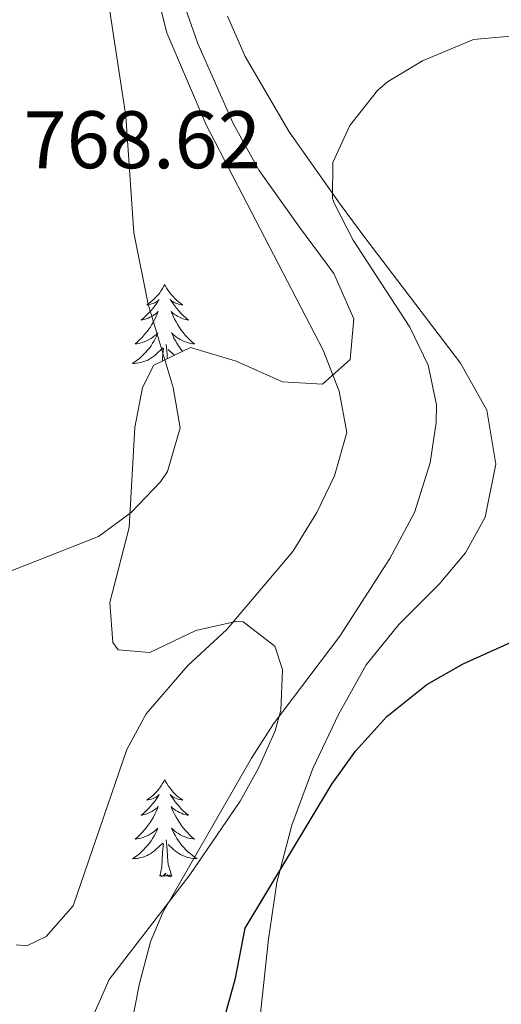
# Model space of a CAD drawing. Units: metres. Extents: x 555478 to 559957, y 4719007 to 4722014.
# Drawn here: x 557103 to 557162, y 4720882 to 4721003 of the extents above; entities that cross this region are included whole.
import ezdxf
from ezdxf.enums import TextEntityAlignment as Align

# ---------------------------------------------------------------- set-up
doc = ezdxf.new("R2010")
doc.units = ezdxf.units.M
doc.header["$MEASUREMENT"] = 0
doc.linetypes.add('TRAZOSX2', pattern=[1.5, 1, -0.5])
for name, color, linetype, lineweight in [('Level 35', 92, 'TRAZOSX2', 0), ('Level 36', 19, 'Continuous', 40), ('Level 4', 36, 'Continuous', 30), ('Level 41', 19, 'Continuous', 0), ('Level 5', 36, 'Continuous', 0)]:
    doc.layers.add(name, color=color, linetype=linetype, lineweight=lineweight)
doc.styles.add('Arial', font='ARIAL.TTF', dxfattribs={"height": 0.2})

msp = doc.modelspace()

# ---------------------------------------------------------------- linework, layer by layer
at = {"layer": 'Level 35', "color": 92, "linetype": 'Continuous', "lineweight": 0, "ltscale": 0.5}
for points in [[(557122.22, 4721006.82, 765.14), (557124.49, 4721000.3, 764.72), (557128.85, 4720990.46, 764.3), (557132.05, 4720984.7, 764.18), (557136.97, 4720977.74, 764), (557141.21, 4720972.06, 763.34), (557143.65, 4720966.46, 763.1)], [(557143.65, 4720966.46, 763.1), (557143.21, 4720961.48, 763.21), (557139.81, 4720958.46, 763.64), (557134.88, 4720958.74, 764.52), (557129.21, 4720961.26, 765.32), (557123.61, 4720962.94, 765.92), (557119.09, 4720960.78, 766.16), (557117.69, 4720958.06, 766.04), (557116.76, 4720953.15, 765.71), (557116.05, 4720940.86, 765.38), (557113.69, 4720931.66, 765.26), (557114.07, 4720926.74, 764.86), (557114.73, 4720925.82, 764.78), (557118.61, 4720925.5, 764.42), (557124.25, 4720928.22, 763.82), (557129.17, 4720929.33, 763.52), (557130.05, 4720929.26, 763.46), (557133.97, 4720926.3, 762.98), (557134.89, 4720923.42, 762.86), (557134.7, 4720918.42, 762.62), (557134.01, 4720915.9, 762.5), (557131.97, 4720911.3, 762.25), (557129.72, 4720907.26, 762.02), (557123.52, 4720898.22, 761.36), (557113.62, 4720885.35, 760.51), (557111.61, 4720880.83, 760)]]:
    msp.add_polyline3d(points, dxfattribs=at)
at = {"layer": 'Level 36', "color": 92, "linetype": 'Continuous', "lineweight": 0}
for points in [[(557138.6054, 4720911.2621, 749.82), (557141.7664, 4720917.9018, 750.3), (557145.1674, 4720923.9815, 750.9), (557149.1682, 4720928.9411, 751.02), (557154.1292, 4720933.9004, 751.08), (557157.3699, 4720937.74, 751.2), (557159.7706, 4720942.1398, 751.14), (557161.0914, 4720948.6199, 751.62), (557160.0121, 4720955.2603, 752.34), (557156.7726, 4720961.0211, 753.12), (557145.0135, 4720976.4637, 754.02), (557141.9738, 4720980.5444, 754.8), (557135.7344, 4720989.4158, 755.82), (557130.3251, 4720998.6971, 756.9), (557128.1255, 4721003.6577, 757.38)], [(557120.44, 4720970.7, 0.01), (557120.33, 4720970.48, 0.01), (557120.17, 4720970.21, 0.01), (557120, 4720969.94, 0.01), (557119.82, 4720969.68, 0.01), (557119.63, 4720969.44, 0.01), (557119.42, 4720969.2, 0.01), (557119.2, 4720968.97, 0.01), (557118.97, 4720968.76, 0.01), (557118.73, 4720968.55, 0.01), (557118.48, 4720968.36, 0.01), (557118.22, 4720968.18, 0.01), (557118.42, 4720968.21, 0.01), (557118.62, 4720968.24, 0.01), (557118.82, 4720968.3, 0.01), (557119.02, 4720968.37, 0.01), (557119.21, 4720968.45, 0.01), (557119.39, 4720968.55, 0.01), (557119.56, 4720968.66, 0.01), (557119.77, 4720968.86, 0.01), (557119.72, 4720968.79, 0.01), (557119.5, 4720968.45, 0.01), (557119.25, 4720968.11, 0.01), (557119, 4720967.78, 0.01), (557118.73, 4720967.47, 0.01), (557118.45, 4720967.16, 0.01), (557118.16, 4720966.87, 0.01), (557117.85, 4720966.59, 0.01), (557117.54, 4720966.32, 0.01), (557117.66, 4720966.34, 0.01), (557117.91, 4720966.4, 0.01), (557118.15, 4720966.47, 0.01), (557118.39, 4720966.56, 0.01), (557118.62, 4720966.66, 0.01), (557118.84, 4720966.78, 0.01), (557119.06, 4720966.91, 0.01), (557119.26, 4720967.05, 0.01), (557119.46, 4720967.21, 0.01), (557119.65, 4720967.38, 0.01), (557119.56, 4720967.16, 0.01), (557119.4, 4720966.8, 0.01), (557119.23, 4720966.44, 0.01), (557119.05, 4720966.1, 0.01), (557118.85, 4720965.76, 0.01), (557118.64, 4720965.43, 0.01), (557118.41, 4720965.1, 0.01), (557118.17, 4720964.79, 0.01), (557117.92, 4720964.49, 0.01), (557117.66, 4720964.2, 0.01), (557117.38, 4720963.92, 0.01), (557117.09, 4720963.65, 0.01), (557116.8, 4720963.39, 0.01), (557116.99, 4720963.41, 0.01), (557117.26, 4720963.46, 0.01), (557117.52, 4720963.52, 0.01), (557117.78, 4720963.6, 0.01), (557118.04, 4720963.7, 0.01), (557118.28, 4720963.8, 0.01), (557118.53, 4720963.93, 0.01), (557118.76, 4720964.06, 0.01), (557118.98, 4720964.22, 0.01), (557119.2, 4720964.38, 0.01), (557119.41, 4720964.56, 0.01), (557119.6, 4720964.74, 0.01), (557119.46, 4720964.42, 0.01)], [(557120.44, 4720970.7, 0.01), (557120.55, 4720970.48, 0.01), (557120.7, 4720970.21, 0.01), (557120.87, 4720969.94, 0.01), (557121.05, 4720969.68, 0.01), (557121.25, 4720969.44, 0.01), (557121.46, 4720969.2, 0.01), (557121.67, 4720968.97, 0.01), (557121.9, 4720968.76, 0.01), (557122.14, 4720968.55, 0.01), (557122.4, 4720968.36, 0.01), (557122.66, 4720968.18, 0.01), (557122.46, 4720968.21, 0.01), (557122.25, 4720968.24, 0.01), (557122.05, 4720968.3, 0.01), (557121.86, 4720968.37, 0.01), (557121.67, 4720968.45, 0.01), (557121.49, 4720968.55, 0.01), (557121.32, 4720968.66, 0.01), (557121.11, 4720968.86, 0.01), (557121.15, 4720968.79, 0.01), (557121.38, 4720968.45, 0.01), (557121.62, 4720968.11, 0.01), (557121.88, 4720967.78, 0.01), (557122.15, 4720967.47, 0.01), (557122.43, 4720967.16, 0.01), (557122.72, 4720966.87, 0.01), (557123.02, 4720966.59, 0.01), (557123.34, 4720966.32, 0.01), (557123.21, 4720966.34, 0.01), (557122.97, 4720966.4, 0.01), (557122.72, 4720966.47, 0.01), (557122.49, 4720966.56, 0.01), (557122.26, 4720966.66, 0.01), (557122.03, 4720966.78, 0.01), (557121.82, 4720966.91, 0.01)], [(557121.8207, 4720966.9072, 0.01), (557121.6107, 4720967.0473, 0.01), (557121.4107, 4720967.2073, 0.01), (557121.2307, 4720967.3773, 0.01), (557121.3207, 4720967.1573, 0.01), (557121.4707, 4720966.7973, 0.01), (557121.6406, 4720966.4372, 0.01), (557121.8306, 4720966.0972, 0.01), (557122.0306, 4720965.7571, 0.01), (557122.2406, 4720965.4271, 0.01), (557122.4705, 4720965.097, 0.01), (557122.7005, 4720964.787, 0.01), (557122.9605, 4720964.4869, 0.01), (557123.2205, 4720964.1969, 0.01), (557123.5005, 4720963.9168, 0.01), (557123.7805, 4720963.6468, 0.01), (557124.0805, 4720963.3867, 0.01), (557123.8804, 4720963.4067, 0.01), (557123.6204, 4720963.4568, 0.01), (557123.3504, 4720963.5168, 0.01), (557123.0904, 4720963.5969, 0.01), (557122.8404, 4720963.6969, 0.01), (557122.5904, 4720963.797, 0.01), (557122.3504, 4720963.927, 0.01), (557122.1204, 4720964.0571, 0.01), (557121.8904, 4720964.2171, 0.01), (557121.6804, 4720964.3771, 0.01), (557121.4704, 4720964.5572, 0.01), (557121.2704, 4720964.7372, 0.01), (557121.4204, 4720964.4172, 0.01), (557121.5704, 4720964.0971, 0.01), (557121.7403, 4720963.7771, 0.01), (557121.9203, 4720963.4771, 0.01), (557122.1203, 4720963.177, 0.01), (557122.3303, 4720962.887, 0.01), (557122.5503, 4720962.6069, 0.01), (557122.6602, 4720962.4869, 0.01)], [(557119.4602, 4720964.4175, 0.01), (557119.3102, 4720964.0975, 0.01), (557119.1401, 4720963.7775, 0.01), (557118.9501, 4720963.4776, 0.01), (557118.76, 4720963.1776, 0.01), (557118.55, 4720962.8876, 0.01), (557118.3199, 4720962.6076, 0.01), (557118.0899, 4720962.3377, 0.01), (557117.8399, 4720962.0877, 0.01), (557117.5798, 4720961.8377, 0.01), (557117.3198, 4720961.6078, 0.01), (557117.0397, 4720961.3878, 0.01), (557116.7497, 4720961.1778, 0.01), (557116.4596, 4720960.9879, 0.01), (557116.7196, 4720960.9978, 0.01), (557116.9897, 4720961.0178, 0.01), (557117.2497, 4720961.0577, 0.01), (557117.5097, 4720961.1177, 0.01), (557117.7597, 4720961.1877, 0.01), (557118.0098, 4720961.2776, 0.01), (557118.2598, 4720961.3776, 0.01), (557118.4898, 4720961.4976, 0.01), (557118.7199, 4720961.6275, 0.01), (557118.9499, 4720961.7675, 0.01), (557119.1599, 4720961.9275, 0.01), (557119.36, 4720962.0974, 0.01), (557120.2101, 4720962.8973, 0.01)], [(557120.15, 4720961.29, 0.01), (557120.18, 4720961.71, 0.01), (557120.22, 4720962.14, 0.01), (557120.29, 4720962.87, 0.01)], [(557120.75, 4720961.58, 0.01), (557120.72, 4720962.14, 0.01), (557120.62, 4720963.31, 0.01)], [(557121.63, 4720962, 0.01), (557121.51, 4720962.1, 0.01), (557120.86, 4720962.72, 0.01)], [(557162.44, 4720831.66, 743.34), (557152.8, 4720840.14, 744.96), (557145.72, 4720847.34, 746.34), (557140.84, 4720853.5, 747.24), (557135, 4720865.02, 747.96), (557132.96, 4720871.26, 748.2), (557132.24, 4720876.22, 748.38), (557132.24, 4720881.58, 748.38), (557133.2, 4720890.3, 748.74), (557134.2, 4720897.26, 748.86), (557136.04, 4720904.3, 749.22), (557138.61, 4720911.26, 749.82)], [(557120.44, 4720909.9, 0.01), (557120.33, 4720909.68, 0.01), (557120.17, 4720909.41, 0.01), (557120, 4720909.14, 0.01), (557119.82, 4720908.89, 0.01), (557119.63, 4720908.64, 0.01), (557119.42, 4720908.4, 0.01), (557119.2, 4720908.17, 0.01), (557118.97, 4720907.96, 0.01), (557118.73, 4720907.76, 0.01), (557118.48, 4720907.56, 0.01), (557118.22, 4720907.39, 0.01), (557118.42, 4720907.41, 0.01), (557118.62, 4720907.45, 0.01), (557118.82, 4720907.5, 0.01), (557119.02, 4720907.57, 0.01), (557119.2, 4720907.66, 0.01), (557119.39, 4720907.76, 0.01), (557119.56, 4720907.87, 0.01), (557119.76, 4720908.06, 0.01), (557119.72, 4720907.99, 0.01), (557119.49, 4720907.65, 0.01), (557119.25, 4720907.31, 0.01), (557119, 4720906.99, 0.01), (557118.73, 4720906.67, 0.01), (557118.45, 4720906.36, 0.01), (557118.16, 4720906.07, 0.01), (557117.85, 4720905.79, 0.01), (557117.54, 4720905.52, 0.01), (557117.66, 4720905.54, 0.01), (557117.91, 4720905.6, 0.01), (557118.15, 4720905.67, 0.01), (557118.39, 4720905.76, 0.01), (557118.62, 4720905.86, 0.01), (557118.84, 4720905.98, 0.01), (557119.06, 4720906.11, 0.01), (557119.26, 4720906.26, 0.01), (557119.46, 4720906.41, 0.01), (557119.65, 4720906.58, 0.01), (557119.56, 4720906.36, 0.01), (557119.4, 4720906, 0.01), (557119.23, 4720905.65, 0.01), (557119.05, 4720905.3, 0.01), (557118.85, 4720904.96, 0.01), (557118.64, 4720904.63, 0.01), (557118.41, 4720904.31, 0.01), (557118.17, 4720903.99, 0.01), (557117.92, 4720903.69, 0.01), (557117.66, 4720903.4, 0.01), (557117.38, 4720903.12, 0.01), (557117.09, 4720902.85, 0.01), (557116.8, 4720902.59, 0.01), (557116.99, 4720902.62, 0.01), (557117.26, 4720902.66, 0.01), (557117.52, 4720902.72, 0.01), (557117.78, 4720902.8, 0.01), (557118.04, 4720902.9, 0.01), (557118.28, 4720903.01, 0.01), (557118.52, 4720903.13, 0.01), (557118.76, 4720903.27, 0.01), (557118.98, 4720903.42, 0.01), (557119.2, 4720903.58, 0.01), (557119.41, 4720903.76, 0.01), (557119.6, 4720903.94, 0.01), (557119.46, 4720903.62, 0.01)], [(557120.44, 4720909.9, 0.01), (557120.55, 4720909.68, 0.01), (557120.7, 4720909.41, 0.01), (557120.87, 4720909.14, 0.01), (557121.05, 4720908.88, 0.01), (557121.25, 4720908.64, 0.01), (557121.45, 4720908.4, 0.01), (557121.67, 4720908.17, 0.01), (557121.9, 4720907.96, 0.01), (557122.14, 4720907.75, 0.01), (557122.39, 4720907.56, 0.01), (557122.65, 4720907.38, 0.01), (557122.46, 4720907.41, 0.01), (557122.25, 4720907.45, 0.01), (557122.05, 4720907.5, 0.01), (557121.86, 4720907.57, 0.01), (557121.67, 4720907.66, 0.01), (557121.49, 4720907.75, 0.01), (557121.31, 4720907.87, 0.01), (557121.11, 4720908.06, 0.01), (557121.15, 4720907.99, 0.01), (557121.38, 4720907.65, 0.01), (557121.62, 4720907.31, 0.01), (557121.88, 4720906.98, 0.01), (557122.15, 4720906.67, 0.01), (557122.43, 4720906.36, 0.01), (557122.72, 4720906.07, 0.01), (557123.02, 4720905.79, 0.01), (557123.34, 4720905.52, 0.01), (557123.21, 4720905.54, 0.01), (557122.96, 4720905.6, 0.01), (557122.72, 4720905.67, 0.01), (557122.49, 4720905.76, 0.01), (557122.26, 4720905.86, 0.01), (557122.03, 4720905.98, 0.01), (557121.82, 4720906.11, 0.01), (557121.61, 4720906.26, 0.01), (557121.41, 4720906.41, 0.01), (557121.23, 4720906.58, 0.01), (557121.31, 4720906.36, 0.01), (557121.47, 4720906, 0.01), (557121.64, 4720905.64, 0.01), (557121.83, 4720905.3, 0.01), (557122.03, 4720904.96, 0.01), (557122.24, 4720904.63, 0.01), (557122.46, 4720904.3, 0.01), (557122.7, 4720903.99, 0.01), (557122.96, 4720903.69, 0.01), (557123.22, 4720903.4, 0.01), (557123.49, 4720903.12, 0.01), (557123.78, 4720902.85, 0.01), (557124.08, 4720902.59, 0.01), (557123.88, 4720902.61, 0.01), (557123.62, 4720902.66, 0.01), (557123.35, 4720902.72, 0.01), (557123.09, 4720902.8, 0.01), (557122.84, 4720902.9, 0.01), (557122.59, 4720903, 0.01), (557122.35, 4720903.13, 0.01), (557122.12, 4720903.27, 0.01), (557121.89, 4720903.42, 0.01), (557121.67, 4720903.58, 0.01), (557121.47, 4720903.76, 0.01), (557121.27, 4720903.94, 0.01), (557121.41, 4720903.62, 0.01)], [(557119.4631, 4720903.625, 0.01), (557119.303, 4720903.295, 0.01), (557119.143, 4720902.975, 0.01), (557118.9529, 4720902.675, 0.01), (557118.7629, 4720902.3751, 0.01), (557118.5528, 4720902.0851, 0.01), (557118.3228, 4720901.8151, 0.01), (557118.0927, 4720901.5451, 0.01), (557117.8427, 4720901.2852, 0.01), (557117.5827, 4720901.0352, 0.01), (557117.3226, 4720900.8052, 0.01), (557117.0426, 4720900.5853, 0.01), (557116.7525, 4720900.3753, 0.01), (557116.4625, 4720900.1854, 0.01), (557116.7225, 4720900.1953, 0.01), (557116.9825, 4720900.2153, 0.01), (557117.2525, 4720900.2552, 0.01), (557117.5126, 4720900.3152, 0.01), (557117.7626, 4720900.3851, 0.01), (557118.0126, 4720900.4751, 0.01), (557118.2626, 4720900.5751, 0.01), (557118.4927, 4720900.695, 0.01), (557118.7227, 4720900.825, 0.01), (557118.9427, 4720900.975, 0.01), (557119.1628, 4720901.1349, 0.01), (557119.3628, 4720901.3049, 0.01), (557120.213, 4720902.1048, 0.01)], [(557121.4132, 4720903.6247, 0.01), (557121.5732, 4720903.3046, 0.01), (557121.7432, 4720902.9846, 0.01), (557121.9232, 4720902.6845, 0.01), (557122.1231, 4720902.3845, 0.01), (557122.3331, 4720902.0944, 0.01), (557122.5531, 4720901.8144, 0.01), (557122.7931, 4720901.5543, 0.01), (557123.0331, 4720901.2943, 0.01), (557123.2931, 4720901.0442, 0.01), (557123.5631, 4720900.8142, 0.01), (557123.8431, 4720900.5941, 0.01), (557124.133, 4720900.3841, 0.01), (557124.423, 4720900.194, 0.01), (557124.153, 4720900.2041, 0.01), (557123.893, 4720900.2241, 0.01), (557123.633, 4720900.2642, 0.01), (557123.373, 4720900.3242, 0.01), (557123.113, 4720900.3942, 0.01), (557122.863, 4720900.4843, 0.01), (557122.623, 4720900.5843, 0.01), (557122.383, 4720900.7044, 0.01), (557122.153, 4720900.8344, 0.01), (557121.933, 4720900.9745, 0.01), (557121.723, 4720901.1345, 0.01), (557121.513, 4720901.3046, 0.01), (557120.863, 4720901.9247, 0.01)], [(557119.82, 4720898.05, 0.01), (557120.06, 4720899.17, 0.01), (557120.18, 4720900.91, 0.01), (557120.22, 4720901.34, 0.01), (557120.29, 4720902.07, 0.01)], [(557121.29, 4720898.05, 0.01), (557120.86, 4720899.49, 0.01), (557120.77, 4720900.4, 0.01), (557120.72, 4720901.34, 0.01), (557120.62, 4720902.51, 0.01)], [(557121.29, 4720898.05, 0.01), (557121.11, 4720897.98, 0.01), (557121.1, 4720898.22, 0.01), (557120.9, 4720898, 0.01), (557120.78, 4720898.2, 0.01), (557120.66, 4720898.1, 0.01), (557120.39, 4720898.04, 0.01), (557120.59, 4720898.43, 0.01), (557120.2, 4720898.05, 0.01), (557120.02, 4720898, 0.01), (557119.98, 4720898.16, 0.01), (557119.82, 4720898.05, 0.01)]]:
    msp.add_polyline3d(points, dxfattribs=at)
at = {"layer": 'Level 4', "color": 36, "linetype": 'Continuous', "lineweight": 30}
msp.add_polyline3d([(557127.23, 4720878.74, 750.01), (557129.12, 4720885.5, 750.01), (557130.32, 4720891.66, 750.01), (557140.97, 4720909.34, 750.01), (557143.87, 4720913.41, 750.01), (557147.7, 4720917.66, 750.01), (557152.61, 4720921.59, 750.01), (557157.08, 4720924.11, 750.01), (557176.69, 4720932.94, 750.01)], dxfattribs=at)
at = {"layer": 'Level 5', "color": 36, "linetype": 'Continuous', "lineweight": 0}
for points in [[(557055.3607, 4721008.4201, 765.01), (557055.4984, 4720988.2492, 765.01), (557055.6978, 4720983.249, 765.01), (557056.4875, 4720979.8987, 765.01), (557064.726, 4720962.6066, 765.01), (557068.3247, 4720948.9355, 765.01), (557070.3743, 4720944.3749, 765.01), (557078.5237, 4720934.2231, 765.01), (557083.2239, 4720932.7123, 765.01), (557096.1249, 4720933.4201, 765.01), (557112.2868, 4720939.7377, 765.01), (557116.3175, 4720942.6771, 765.01), (557119.9182, 4720946.4567, 765.01), (557120.7684, 4720947.7366, 765.01), (557122.3291, 4720953.0966, 765.01), (557121.4596, 4720958.0269, 765.01), (557118.4006, 4720968.2579, 765.01), (557116.6515, 4720977.0185, 765.01), (557115.6531, 4720991.3393, 765.01), (557113.2548, 4721007.2403, 765.01)], [(557102.21, 4720889.62, 760.01), (557103.52, 4720889.5, 760.01), (557105.88, 4720890.62, 760.01), (557109.2, 4720894.39, 760.01), (557115.8, 4720913.58, 760.01), (557118.15, 4720917.99, 760.01), (557123.28, 4720923.9, 760.01), (557128.01, 4720928.3, 760.01), (557136.17, 4720937.9, 760.01), (557139.13, 4720942.7, 760.01), (557141.29, 4720947.2, 760.01), (557142.8, 4720952.5, 760.01), (557141.86, 4720957.6, 760.01), (557139.89, 4720962.64, 760.01), (557125.53, 4720990.3, 760.01), (557120.69, 4721001.58, 760.01), (557119.21, 4721007.5, 760.01)], [(557114.85, 4720872.2, 755.01), (557117.32, 4720884.86, 755.01), (557118.68, 4720889.98, 755.01), (557120.2, 4720893.58, 755.01), (557131.08, 4720912.54, 755.01), (557133.78, 4720916.75, 755.01), (557141.93, 4720927.5, 755.01), (557148.07, 4720937.06, 755.01), (557151.09, 4720942.7, 755.01), (557153.05, 4720948.78, 755.01), (557153.79, 4720953.76, 755.01), (557153.81, 4720955.9, 755.01), (557152.78, 4720960.79, 755.01), (557150.53, 4720965.44, 755.01), (557143.57, 4720976.14, 755.01), (557141.3, 4720980.6, 755.01), (557141.05, 4720981.26, 755.01), (557141.09, 4720985.66, 755.01), (557143.17, 4720990.2, 755.01), (557146.58, 4720994.53, 755.01), (557147.81, 4720995.58, 755.01), (557152.08, 4720998.16, 755.01), (557158.37, 4721000.78, 755.01), (557163.36, 4721001.24, 755.01)]]:
    msp.add_polyline3d(points, dxfattribs=at)

# ---------------------------------------------------------------- texts
at = {"layer": 'Level 41', "color": 19, "linetype": 'Continuous', "lineweight": 0, "style": 'Arial'}
msp.add_text('768.62', height=6.99996, dxfattribs=at).set_placement((557103.1, 4720982.78, 768.63), align=Align.BOTTOM_LEFT)

doc.saveas('drawing.dxf')
